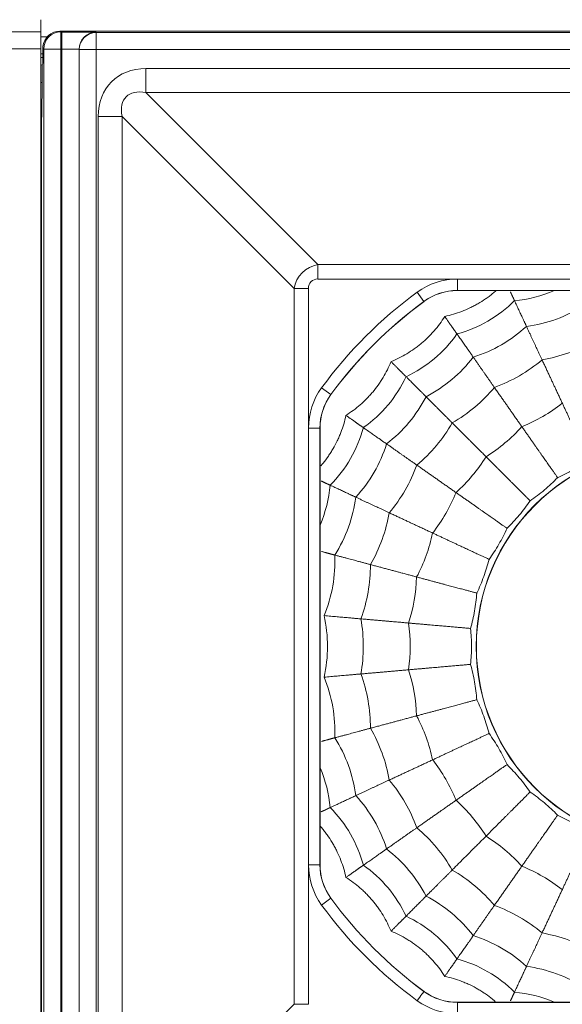
# Model space of a CAD drawing. Units: millimetres. Extents: x 28 to 1168, y 188 to 628.
# Drawn here: x 252 to 261, y 398 to 415 of the extents above; entities that cross this region are included whole.
import ezdxf

# ---------------------------------------------------------------- set-up
doc = ezdxf.new("R2010")
doc.units = ezdxf.units.MM
doc.layers.add('1', color=7, linetype='Continuous', true_color=0xffffff)

msp = doc.modelspace()

# ---------------------------------------------------------------- linework, layer by layer
at = {"layer": '1', "color": 27, "linetype": 'Continuous', "lineweight": 18}
for p, q in [((251.976, 415.488), (251.976, 415.278)), ((251.976, 415.278), (237.276, 415.278)), ((251.976, 415.278), (251.976, 414.978)), ((251.976, 414.978), (251.976, 393.998))]:
    msp.add_line(p, q, dxfattribs=at)
at = {"layer": '1', "color": 251, "linetype": 'Continuous', "lineweight": 18}
for p, q in [((275.083, 415.288), (252.312, 415.288)), ((252.009, 414.717), (251.998, 414.695)), ((266.958, 410.734), (259.293, 410.734)), ((256.88, 408.321), (256.88, 400.656)), ((259.293, 398.243), (266.958, 398.243))]:
    msp.add_line(p, q, dxfattribs=at)
at = {"layer": '1', "color": 251, "linetype": 'Continuous', "lineweight": 13}
for p, q in [((252.312, 415.288), (252.327, 415.273)), ((252.327, 415.273), (252.327, 414.973)), ((252.327, 415.273), (252.347, 415.273)), ((252.347, 415.273), (252.347, 414.973)), ((252.947, 415.267), (252.95, 415.264)), ((252.95, 415.264), (384.301, 415.264)), ((252.95, 415.264), (252.95, 414.964)), ((252.027, 414.973), (252.012, 414.988)), ((252.027, 394.004), (252.027, 414.973)), ((252.027, 414.973), (252.327, 414.973)), ((252.347, 414.973), (252.327, 414.973)), ((252.327, 414.973), (252.327, 394.004)), ((252.347, 394.004), (252.347, 414.973)), ((252.647, 414.967), (252.647, 394.009)), ((252.65, 414.964), (252.647, 414.967)), ((252.65, 394.013), (252.65, 414.964)), ((252.65, 414.964), (252.95, 414.964)), ((384.301, 414.964), (252.95, 414.964)), ((252.95, 414.964), (252.95, 394.013)), ((251.998, 414.695), (251.998, 414.384)), ((253.823, 414.629), (253.823, 414.21)), ((253.823, 414.629), (272.429, 414.629)), ((251.998, 414.384), (251.976, 414.384)), ((253.823, 414.21), (256.844, 411.189)), ((272.429, 414.21), (253.823, 414.21)), ((251.99, 413.779), (251.976, 413.779)), ((251.993, 413.784), (251.99, 413.779)), ((251.99, 413.779), (251.99, 395.198)), ((253.404, 413.791), (252.985, 413.791)), ((252.985, 395.185), (252.985, 413.791)), ((256.425, 410.77), (253.404, 413.791)), ((253.404, 413.791), (253.404, 395.185)), ((256.844, 411.189), (256.844, 410.937)), ((256.844, 411.189), (269.407, 411.189)), ((269.407, 410.937), (256.844, 410.937)), ((259.293, 410.937), (259.293, 410.737)), ((259.293, 410.937), (266.958, 410.937)), ((256.425, 398.207), (256.425, 410.77)), ((256.425, 410.77), (256.676, 410.77)), ((256.676, 410.77), (256.676, 398.207)), ((258.587, 410.706), (258.705, 410.545)), ((259.293, 410.737), (259.293, 410.734)), ((266.958, 410.737), (259.293, 410.737)), ((258.706, 410.542), (258.705, 410.545)), ((256.908, 409.027), (257.069, 408.909)), ((257.069, 408.909), (257.071, 408.908)), ((256.877, 408.321), (256.677, 408.321)), ((256.677, 400.656), (256.677, 408.321)), ((256.88, 408.321), (256.877, 408.321)), ((256.877, 408.321), (256.877, 400.656)), ((256.877, 400.656), (256.677, 400.656)), ((256.877, 400.656), (256.88, 400.656)), ((257.071, 400.069), (257.069, 400.067)), ((257.069, 400.067), (256.908, 399.949)), ((258.705, 398.432), (258.706, 398.434)), ((253.404, 395.185), (256.425, 398.207)), ((256.425, 398.207), (256.676, 398.207)), ((259.293, 398.243), (259.293, 398.24)), ((259.293, 398.24), (259.293, 398.04)), ((259.293, 398.24), (266.958, 398.24))]:
    msp.add_line(p, q, dxfattribs=at)
at = {"layer": '1', "color": 252, "linetype": 'Continuous', "lineweight": 13}
msp.add_line((252.093, 415.188), (251.978, 415.188), dxfattribs=at)
at = {"layer": '1', "color": 27, "linetype": 'Continuous', "lineweight": 13}
msp.add_line((251.976, 414.978), (237.276, 414.978), dxfattribs=at)
at = {"layer": '1', "color": 252, "linetype": 'Continuous', "lineweight": 18}
for p, q in [((252.014, 414.888), (251.978, 414.888)), ((251.978, 414.824), (252.014, 414.824))]:
    msp.add_line(p, q, dxfattribs=at)
at = {"layer": '1', "color": 4, "linetype": 'Continuous', "lineweight": 13}
msp.add_circle((263.126, 404.488), 3.504, dxfattribs=at)
at = {"layer": '1', "color": 4, "linetype": 'Continuous', "lineweight": 18}
msp.add_circle((263.126, 404.488), 3.5, dxfattribs=at)
at = {"layer": '1', "color": 251, "linetype": 'Continuous', "lineweight": 13}
for centre, radius, start, end in [((259.293, 409.738), 1.198, 90, 126.1288), ((263.126, 404.488), 7.698, 126.1289, 143.8711), ((263.126, 404.488), 7.498, 126.1289, 143.8711), ((257.876, 408.321), 1.198, 143.8712, 180), ((257.876, 400.656), 1.198, 180, 216.1288), ((263.126, 404.488), 7.698, 216.1289, 233.8711), ((263.126, 404.488), 7.498, 216.1289, 233.8711), ((259.293, 399.238), 0.998, 233.8712, 270), ((259.293, 399.238), 1.198, 233.8712, 270)]:
    msp.add_arc(centre, radius, start, end, dxfattribs=at)
at = {"layer": '1', "color": 251, "linetype": 'Continuous', "lineweight": 18}
for centre, radius, start, end in [((259.293, 409.738), 0.998, 90, 126.1288), ((259.293, 409.738), 0.996, 90, 126.1288), ((263.126, 404.488), 7.496, 126.1289, 143.8711), ((257.876, 408.321), 0.998, 143.8712, 180), ((257.876, 408.321), 0.996, 143.8712, 180), ((257.876, 400.656), 0.998, 180, 216.1288), ((257.876, 400.656), 0.996, 180, 216.1288), ((263.126, 404.488), 7.496, 216.1289, 233.8711), ((259.293, 399.238), 0.996, 233.8712, 270)]:
    msp.add_arc(centre, radius, start, end, dxfattribs=at)
at = {"layer": '1', "color": 163, "linetype": 'Continuous', "lineweight": 18}
for centre, radius, start, end in [((260.101, 412.798), 2.25, 274.9679, 293.4494), ((258.704, 412.147), 2.25, 284.9679, 315.0321), ((260.179, 412.583), 2.5, 277.5227, 302.4773), ((258.818, 411.949), 2.5, 287.5227, 312.4773), ((257.441, 411.262), 2.25, 294.9679, 325.0321), ((260.309, 412.227), 2.75, 279.8698, 300.1302), ((257.588, 411.088), 2.5, 297.5227, 322.4773), ((259.008, 411.621), 2.75, 289.8698, 310.1302), ((256.351, 410.173), 2.25, 304.9679, 335.0321), ((257.832, 410.797), 2.75, 299.8698, 320.1302), ((256.526, 410.026), 2.5, 307.5227, 332.4773), ((259.294, 411.124), 3, 292.1375, 307.8625), ((256.817, 409.782), 2.75, 309.8698, 330.1302), ((255.467, 408.91), 2.25, 314.9679, 345.0321), ((258.2, 410.358), 3, 302.1375, 317.8625), ((255.665, 408.796), 2.5, 317.5227, 342.4773), ((257.256, 409.414), 3, 312.1375, 327.8625), ((255.993, 408.606), 2.75, 319.8698, 340.1302), ((254.816, 407.513), 2.25, 336.5506, 355.0321), ((256.49, 408.32), 3, 322.1375, 337.8625), ((255.03, 407.435), 2.5, 327.5227, 352.4773), ((255.387, 407.305), 2.75, 329.8698, 350.1302), ((255.925, 407.109), 3, 332.1375, 347.8625), ((254.642, 405.984), 2.5, 337.5227, 2.4773), ((255.015, 405.918), 2.75, 339.8698, 0.1302), ((255.579, 405.819), 3, 342.1375, 357.8625), ((254.511, 404.488), 2.5, 347.5227, 12.4773), ((254.89, 404.488), 2.75, 349.8698, 10.1302), ((255.463, 404.488), 3, 352.1375, 7.8625), ((255.579, 403.158), 3, 2.1375, 17.8625), ((254.642, 402.992), 2.5, 357.5227, 22.4773), ((255.015, 403.058), 2.75, 359.8698, 20.1302), ((255.925, 401.868), 3, 12.1375, 27.8625), ((255.387, 401.672), 2.75, 9.8698, 30.1302), ((255.03, 401.542), 2.5, 7.5227, 32.4773), ((256.49, 400.657), 3, 22.1375, 37.8625), ((254.816, 401.464), 2.25, 4.9679, 23.4494), ((255.993, 400.37), 2.75, 19.8698, 40.1302), ((255.665, 400.181), 2.5, 17.5227, 42.4773), ((255.467, 400.067), 2.25, 14.9679, 45.0321), ((257.256, 399.563), 3, 32.1375, 47.8625), ((256.817, 399.194), 2.75, 29.8698, 50.1302), ((258.2, 398.618), 3, 42.1375, 57.8625), ((256.526, 398.951), 2.5, 27.5227, 52.4773), ((256.351, 398.804), 2.25, 24.9679, 55.0321), ((259.294, 397.852), 3, 52.1375, 67.8625), ((257.832, 398.179), 2.75, 39.8698, 60.1302), ((257.588, 397.889), 2.5, 37.5227, 62.4773), ((259.008, 397.356), 2.75, 49.8698, 70.1302), ((257.441, 397.714), 2.25, 34.9679, 65.0321), ((258.818, 397.028), 2.5, 47.5227, 72.4773), ((260.309, 396.749), 2.75, 59.8698, 80.1302), ((258.704, 396.83), 2.25, 44.9679, 75.0321), ((260.179, 396.393), 2.5, 57.5227, 82.4773), ((260.101, 396.178), 2.25, 66.5506, 85.0321)]:
    msp.add_arc(centre, radius, start, end, dxfattribs=at)
at = {"layer": '1', "color": 251, "linetype": 'Continuous', "lineweight": 18}
for centre, major_axis, ratio, start_param, end_param in [((252.312, 414.988), (-0.212, 0.212), 0.999924, 5.497825, 6.971541), ((252.009, 415.017), (0, -0.3), 0.008727, 0.017453, 1.47383), ((251.698, 414.695), (0.3, 0), 0.017455, 5.897268, 6.274459)]:
    msp.add_ellipse(centre, major_axis=major_axis, ratio=ratio, start_param=start_param, end_param=end_param, dxfattribs=at)
at = {"layer": '1', "color": 251, "linetype": 'Continuous', "lineweight": 13}
for centre, major_axis, ratio, start_param, end_param in [((252.327, 414.973), (-0.212, -0.212), 0.999924, 3.927029, 5.497749), ((252.347, 415.267), (0.6, 0), 0.008727, 0.008727, 1.570796), ((252.947, 414.967), (-0.212, -0.212), 0.999924, 3.927029, 5.497749), ((252.95, 414.964), (-0.212, -0.212), 0.999924, 3.927029, 5.497749), ((252.347, 414.967), (0.3, 0), 0.017454, 0.008727, 1.570796), ((254.178, 413.435), (-0.962, 0.962), 0.735379, 5.649108, 6.917263), ((251.992, 414.384), (0, -0.6), 0.008727, 0.017453, 1.570796), ((254.178, 413.435), (0.702, -0.702), 0.503954, 2.507515, 3.77567), ((251.693, 413.784), (0.268, -0.134), 0.99981, 0.463693, 0.800891), ((251.69, 413.779), (0.268, -0.134), 0.99981, 0.463693, 0.772448), ((256.915, 410.699), (0.354, 0.354), 0.985165, 0.936719, 2.204874), ((256.915, 410.699), (-0.192, 0.192), 0.735379, 5.649108, 6.917263), ((258.587, 398.27), (0.118, 0.162), 0.000002, 4.712389, 6.274459)]:
    msp.add_ellipse(centre, major_axis=major_axis, ratio=ratio, start_param=start_param, end_param=end_param, dxfattribs=at)
at = {"layer": '1', "color": 251, "linetype": 'Continuous', "lineweight": 18}
msp.add_open_spline([(252.013, 415.017), (252.012, 415.008), (252.012, 414.998), (252.012, 414.988)], degree=3, dxfattribs=at)
at = {"layer": '1', "color": 163, "linetype": 'Continuous', "lineweight": 18}
for points, knots in [([(259.969, 410.729), (259.949, 410.712), (259.93, 410.696), (259.89, 410.664), (259.869, 410.647), (259.827, 410.616), (259.764, 410.571), (259.697, 410.529), (259.629, 410.49), (259.606, 410.477), (259.56, 410.453), (259.49, 410.417), (259.418, 410.387), (259.273, 410.331), (259.173, 410.301), (259.071, 410.279)], [0, 0, 0, 0, 0.074627, 0.074627, 0.151742, 0.151742, 0.228856, 0.383085, 0.383085, 0.460199, 0.460199, 0.537314, 0.691542, 0.691542, 1, 1, 1, 1]), ([(259.071, 410.279), (259.015, 410.19), (258.953, 410.107), (258.867, 410.008), (258.849, 409.988), (258.813, 409.95), (258.758, 409.894), (258.7, 409.842), (258.64, 409.791), (258.62, 409.775), (258.578, 409.743), (258.516, 409.696), (258.45, 409.653), (258.317, 409.573), (258.224, 409.527), (258.127, 409.487)], [0, 0, 0, 0, 0.25, 0.25, 0.3125, 0.3125, 0.375, 0.5, 0.5, 0.5625, 0.5625, 0.625, 0.75, 0.75, 1, 1, 1, 1]), ([(258.127, 409.487), (258.087, 409.39), (258.041, 409.297), (257.973, 409.184), (257.959, 409.162), (257.93, 409.119), (257.886, 409.054), (257.838, 408.992), (257.788, 408.932), (257.77, 408.912), (257.735, 408.873), (257.681, 408.816), (257.624, 408.763), (257.507, 408.661), (257.423, 408.599), (257.335, 408.543)], [0, 0, 0, 0, 0.25, 0.25, 0.3125, 0.3125, 0.375, 0.5, 0.5, 0.5625, 0.5625, 0.625, 0.75, 0.75, 1, 1, 1, 1]), ([(257.335, 408.543), (257.313, 408.441), (257.283, 408.341), (257.236, 408.218), (257.226, 408.194), (257.205, 408.146), (257.173, 408.075), (257.136, 408.005), (257.097, 407.937), (257.083, 407.915), (257.056, 407.871), (257.012, 407.805), (256.966, 407.743), (256.921, 407.687), (256.908, 407.672), (256.895, 407.657)], [0, 0, 0, 0, 0.313467, 0.313467, 0.391834, 0.391834, 0.470201, 0.626935, 0.626935, 0.705302, 0.705302, 0.783668, 0.940402, 0.940402, 1, 1, 1, 1]), ([(261.052, 407.45), (261.148, 407.493), (261.242, 407.541), (261.424, 407.646), (261.512, 407.703), (261.598, 407.765)], [0, 0, 0, 0, 0.5, 0.5, 1, 1, 1, 1]), ([(260.569, 407.045), (260.656, 407.104), (260.74, 407.167), (260.902, 407.303), (260.979, 407.374), (261.052, 407.45)], [0, 0, 0, 0, 0.5, 0.5, 1, 1, 1, 1]), ([(260.164, 406.562), (260.24, 406.635), (260.311, 406.712), (260.447, 406.874), (260.51, 406.958), (260.569, 407.045)], [0, 0, 0, 0, 0.5, 0.5, 1, 1, 1, 1]), ([(259.849, 406.016), (259.911, 406.102), (259.968, 406.19), (260.073, 406.372), (260.121, 406.466), (260.164, 406.562)], [0, 0, 0, 0, 0.5, 0.5, 1, 1, 1, 1]), ([(259.633, 405.424), (259.679, 405.519), (259.72, 405.616), (259.792, 405.814), (259.823, 405.914), (259.849, 406.016)], [0, 0, 0, 0, 0.5, 0.5, 1, 1, 1, 1]), ([(259.524, 404.803), (259.553, 404.905), (259.576, 405.007), (259.613, 405.215), (259.626, 405.319), (259.633, 405.424)], [0, 0, 0, 0, 0.5, 0.5, 1, 1, 1, 1]), ([(259.524, 404.173), (259.535, 404.278), (259.54, 404.383), (259.54, 404.594), (259.535, 404.699), (259.524, 404.803)], [0, 0, 0, 0, 0.5, 0.5, 1, 1, 1, 1]), ([(259.633, 403.552), (259.626, 403.658), (259.613, 403.762), (259.576, 403.969), (259.553, 404.072), (259.524, 404.173)], [0, 0, 0, 0, 0.5, 0.5, 1, 1, 1, 1]), ([(259.849, 402.96), (259.823, 403.062), (259.792, 403.163), (259.72, 403.361), (259.679, 403.458), (259.633, 403.552)], [0, 0, 0, 0, 0.5, 0.5, 1, 1, 1, 1]), ([(260.164, 402.414), (260.121, 402.511), (260.073, 402.604), (259.968, 402.787), (259.911, 402.875), (259.849, 402.96)], [0, 0, 0, 0, 0.5, 0.5, 1, 1, 1, 1]), ([(260.569, 401.932), (260.51, 402.019), (260.447, 402.103), (260.311, 402.264), (260.24, 402.341), (260.164, 402.414)], [0, 0, 0, 0, 0.5, 0.5, 1, 1, 1, 1]), ([(261.052, 401.526), (260.979, 401.602), (260.902, 401.674), (260.74, 401.809), (260.656, 401.873), (260.569, 401.932)], [0, 0, 0, 0, 0.5, 0.5, 1, 1, 1, 1]), ([(261.598, 401.211), (261.512, 401.273), (261.424, 401.33), (261.242, 401.436), (261.148, 401.484), (261.052, 401.526)], [0, 0, 0, 0, 0.5, 0.5, 1, 1, 1, 1]), ([(256.885, 401.331), (256.902, 401.312), (256.918, 401.293), (256.95, 401.253), (256.966, 401.232), (256.998, 401.19), (257.043, 401.126), (257.085, 401.06), (257.124, 400.992), (257.137, 400.969), (257.161, 400.923), (257.196, 400.853), (257.227, 400.781), (257.283, 400.636), (257.313, 400.536), (257.335, 400.433)], [0, 0, 0, 0, 0.074627, 0.074627, 0.151742, 0.151742, 0.228856, 0.383085, 0.383085, 0.460199, 0.460199, 0.537314, 0.691542, 0.691542, 1, 1, 1, 1]), ([(257.335, 400.433), (257.423, 400.378), (257.507, 400.315), (257.606, 400.23), (257.625, 400.212), (257.664, 400.176), (257.72, 400.121), (257.772, 400.063), (257.823, 400.003), (257.839, 399.982), (257.871, 399.941), (257.918, 399.878), (257.961, 399.813), (258.041, 399.68), (258.087, 399.587), (258.127, 399.489)], [0, 0, 0, 0, 0.25, 0.25, 0.3125, 0.3125, 0.375, 0.5, 0.5, 0.5625, 0.5625, 0.625, 0.75, 0.75, 1, 1, 1, 1]), ([(258.127, 399.489), (258.224, 399.45), (258.317, 399.403), (258.429, 399.336), (258.452, 399.322), (258.495, 399.293), (258.56, 399.249), (258.622, 399.201), (258.682, 399.15), (258.702, 399.133), (258.741, 399.098), (258.797, 399.044), (258.851, 398.987), (258.953, 398.87), (259.015, 398.786), (259.071, 398.697)], [0, 0, 0, 0, 0.25, 0.25, 0.3125, 0.3125, 0.375, 0.5, 0.5, 0.5625, 0.5625, 0.625, 0.75, 0.75, 1, 1, 1, 1]), ([(259.071, 398.697), (259.173, 398.675), (259.273, 398.646), (259.395, 398.599), (259.42, 398.589), (259.468, 398.568), (259.539, 398.536), (259.609, 398.499), (259.677, 398.46), (259.699, 398.446), (259.743, 398.418), (259.809, 398.375), (259.871, 398.328), (259.927, 398.283), (259.942, 398.271), (259.957, 398.258)], [0, 0, 0, 0, 0.313467, 0.313467, 0.391834, 0.391834, 0.470201, 0.626935, 0.626935, 0.705302, 0.705302, 0.783668, 0.940402, 0.940402, 1, 1, 1, 1])]:
    msp.add_open_spline(points, degree=3, knots=knots, dxfattribs=at)
for points, weights, degree in [([(260.224, 410.712), (260.251, 410.652), (260.276, 410.6), (260.296, 410.557)], [0.999155204121, 0.99913229758, 0.999413896207, 1], 3), ([(260.296, 410.557), (260.426, 410.278), (260.507, 410.105)], [1, 0.997562742531, 1], 2), ([(259.285, 409.973), (259.232, 410.048), (259.161, 410.151), (259.071, 410.279)], [1, 0.99888001186, 0.998871940923, 0.99997578719], 3), ([(260.507, 410.105), (260.673, 409.747), (260.78, 409.518)], [1, 0.99619065871, 1], 2), ([(259.571, 409.565), (259.462, 409.721), (259.285, 409.973)], [1, 0.997562742531, 1], 2), ([(258.391, 409.223), (258.326, 409.288), (258.238, 409.376), (258.127, 409.487)], [1, 0.99888001186, 0.998871940923, 0.99997578719], 3), ([(259.942, 409.034), (259.797, 409.242), (259.571, 409.565)], [1, 0.99619065871, 1], 2), ([(260.78, 409.518), (260.996, 409.056), (261.136, 408.756)], [1, 0.993223167131, 1], 2), ([(258.743, 408.87), (258.609, 409.005), (258.391, 409.223)], [1, 0.997562742531, 1], 2), ([(260.425, 408.345), (260.235, 408.617), (259.942, 409.034)], [1, 0.993223167131, 1], 2), ([(259.201, 408.412), (259.023, 408.591), (258.743, 408.87)], [1, 0.99619065871, 1], 2), ([(257.335, 408.543), (257.463, 408.453), (257.566, 408.381), (257.641, 408.329)], [0.99997578719, 0.998871940923, 0.99888001186, 1], 3), ([(259.796, 407.818), (259.562, 408.052), (259.201, 408.412)], [1, 0.993223167131, 1], 2), ([(257.641, 408.329), (257.893, 408.152), (258.049, 408.043)], [1, 0.997562742531, 1], 2), ([(258.049, 408.043), (258.372, 407.817), (258.58, 407.671)], [1, 0.99619065871, 1], 2), ([(258.58, 407.671), (258.997, 407.379), (259.268, 407.189)], [1, 0.993223167131, 1], 2), ([(256.902, 407.39), (256.962, 407.362), (257.014, 407.338), (257.057, 407.318)], [0.999155204121, 0.99913229758, 0.999413896207, 1], 3), ([(257.057, 407.318), (257.336, 407.188), (257.509, 407.107)], [1, 0.997562742531, 1], 2), ([(257.509, 407.107), (257.867, 406.941), (258.096, 406.834)], [1, 0.99619065871, 1], 2), ([(258.096, 406.834), (258.558, 406.618), (258.858, 406.478)], [1, 0.993223167131, 1], 2), ([(256.908, 406.154), (257.04, 406.119), (257.139, 406.092)], [0.998788850896, 0.998685899321, 1], 2), ([(257.139, 406.092), (257.521, 405.99), (257.765, 405.925)], [1, 0.99619065871, 1], 2), ([(257.765, 405.925), (258.258, 405.793), (258.577, 405.707)], [1, 0.993223167131, 1], 2), ([(256.952, 405.028), (257.345, 404.994), (257.597, 404.972)], [1, 0.99619065871, 1], 2), ([(257.597, 404.972), (258.105, 404.928), (258.435, 404.899)], [1, 0.993223167131, 1], 2), ([(258.435, 404.078), (258.105, 404.049), (257.597, 404.005)], [1, 0.993223167131, 1], 2), ([(257.597, 404.005), (257.345, 403.983), (256.952, 403.948)], [1, 0.99619065871, 1], 2), ([(258.577, 403.27), (258.258, 403.184), (257.765, 403.052)], [1, 0.993223167131, 1], 2), ([(257.765, 403.052), (257.521, 402.986), (257.139, 402.884)], [1, 0.99619065871, 1], 2), ([(257.139, 402.884), (257.04, 402.858), (256.908, 402.822)], [1, 0.998685899321, 0.998788850896], 2), ([(258.096, 402.143), (258.558, 402.358), (258.858, 402.498)], [1, 0.993223167131, 1], 2), ([(257.509, 401.869), (257.867, 402.036), (258.096, 402.143)], [1, 0.99619065871, 1], 2), ([(257.057, 401.659), (257.336, 401.789), (257.509, 401.869)], [1, 0.997562742531, 1], 2), ([(256.902, 401.586), (256.962, 401.614), (257.014, 401.638), (257.057, 401.659)], [0.999155204121, 0.99913229758, 0.999413896207, 1], 3), ([(259.268, 401.787), (258.997, 401.598), (258.58, 401.305)], [1, 0.993223167131, 1], 2), ([(258.58, 401.305), (258.372, 401.16), (258.049, 400.934)], [1, 0.99619065871, 1], 2), ([(259.201, 400.564), (259.562, 400.925), (259.796, 401.159)], [1, 0.993223167131, 1], 2), ([(258.049, 400.934), (257.893, 400.824), (257.641, 400.648)], [1, 0.997562742531, 1], 2), ([(257.641, 400.648), (257.566, 400.595), (257.463, 400.523), (257.335, 400.433)], [1, 0.99888001186, 0.998871940923, 0.99997578719], 3), ([(260.425, 400.631), (260.235, 400.36), (259.942, 399.942)], [1, 0.993223167131, 1], 2), ([(258.743, 400.106), (259.023, 400.385), (259.201, 400.564)], [1, 0.99619065871, 1], 2), ([(258.391, 399.754), (258.609, 399.971), (258.743, 400.106)], [1, 0.997562742531, 1], 2), ([(260.78, 399.459), (260.996, 399.921), (261.136, 400.221)], [1, 0.993223167131, 1], 2), ([(259.942, 399.942), (259.797, 399.735), (259.571, 399.412)], [1, 0.99619065871, 1], 2), ([(258.127, 399.489), (258.238, 399.6), (258.326, 399.689), (258.391, 399.754)], [0.99997578719, 0.998871940923, 0.99888001186, 1], 3), ([(259.571, 399.412), (259.462, 399.256), (259.285, 399.004)], [1, 0.997562742531, 1], 2), ([(260.507, 398.872), (260.673, 399.229), (260.78, 399.459)], [1, 0.99619065871, 1], 2), ([(259.285, 399.004), (259.232, 398.928), (259.161, 398.826), (259.071, 398.697)], [1, 0.99888001186, 0.998871940923, 0.99997578719], 3), ([(260.296, 398.42), (260.426, 398.699), (260.507, 398.872)], [1, 0.997562742531, 1], 2), ([(260.224, 398.265), (260.251, 398.325), (260.276, 398.376), (260.296, 398.42)], [0.999155204121, 0.99913229758, 0.999413896207, 1], 3)]:
    msp.add_rational_spline(points, weights, degree=degree, dxfattribs=at)
for points, weights, knots in [([(261.136, 408.756), (261.322, 408.357), (261.478, 408.023), (261.597, 407.767), (261.598, 407.765)], [1, 0.989809130474, 0.989809130474, 1.00013493599, 1.00020297389], [0, 0, 0, 0, 0.993445, 1, 1, 1, 1]), ([(261.052, 407.45), (261.051, 407.452), (260.889, 407.683), (260.677, 407.985), (260.425, 408.345)], [1.00020297389, 1.00013493599, 0.989809130474, 0.989809130474, 1], [0, 0, 0, 0, 0.006555, 1, 1, 1, 1]), ([(260.569, 407.045), (260.568, 407.046), (260.368, 407.246), (260.107, 407.506), (259.796, 407.818)], [1.00020297389, 1.00013493599, 0.989809130474, 0.989809130474, 1], [0, 0, 0, 0, 0.006555, 1, 1, 1, 1]), ([(259.268, 407.189), (259.629, 406.936), (259.931, 406.725), (260.162, 406.563), (260.164, 406.562)], [1, 0.989809130474, 0.989809130474, 1.00013493599, 1.00020297389], [0, 0, 0, 0, 0.993445, 1, 1, 1, 1]), ([(258.858, 406.478), (259.257, 406.292), (259.591, 406.136), (259.847, 406.017), (259.849, 406.016)], [1, 0.989809130474, 0.989809130474, 1.00013493599, 1.00020297389], [0, 0, 0, 0, 0.993445, 1, 1, 1, 1]), ([(258.577, 405.707), (259.003, 405.593), (259.359, 405.498), (259.631, 405.425), (259.633, 405.424)], [1, 0.989809130474, 0.989809130474, 1.00013493599, 1.00020297389], [0, 0, 0, 0, 0.993445, 1, 1, 1, 1]), ([(258.435, 404.899), (258.874, 404.86), (259.241, 404.828), (259.522, 404.804), (259.524, 404.803)], [1, 0.989809130474, 0.989809130474, 1.00013493599, 1.00020297389], [0, 0, 0, 0, 0.993445, 1, 1, 1, 1]), ([(259.524, 404.173), (259.522, 404.173), (259.241, 404.148), (258.874, 404.116), (258.435, 404.078)], [1.00020297389, 1.00013493599, 0.989809130474, 0.989809130474, 1], [0, 0, 0, 0, 0.006555, 1, 1, 1, 1]), ([(259.633, 403.552), (259.631, 403.552), (259.359, 403.479), (259.003, 403.384), (258.577, 403.27)], [1.00020297389, 1.00013493599, 0.989809130474, 0.989809130474, 1], [0, 0, 0, 0, 0.006555, 1, 1, 1, 1]), ([(258.858, 402.498), (259.257, 402.684), (259.591, 402.84), (259.847, 402.959), (259.849, 402.96)], [1, 0.989809130474, 0.989809130474, 1.00013493599, 1.00020297389], [0, 0, 0, 0, 0.993445, 1, 1, 1, 1]), ([(260.164, 402.414), (260.162, 402.413), (259.931, 402.252), (259.629, 402.04), (259.268, 401.787)], [1.00020297389, 1.00013493599, 0.989809130474, 0.989809130474, 1], [0, 0, 0, 0, 0.006555, 1, 1, 1, 1]), ([(259.796, 401.159), (260.107, 401.47), (260.368, 401.731), (260.568, 401.93), (260.569, 401.932)], [1, 0.989809130474, 0.989809130474, 1.00013493599, 1.00020297389], [0, 0, 0, 0, 0.993445, 1, 1, 1, 1]), ([(261.052, 401.526), (261.051, 401.525), (260.889, 401.294), (260.677, 400.992), (260.425, 400.631)], [1.00020297389, 1.00013493599, 0.989809130474, 0.989809130474, 1], [0, 0, 0, 0, 0.006555, 1, 1, 1, 1]), ([(261.136, 400.221), (261.322, 400.62), (261.478, 400.954), (261.597, 401.21), (261.598, 401.211)], [1, 0.989809130474, 0.989809130474, 1.00013493599, 1.00020297389], [0, 0, 0, 0, 0.993445, 1, 1, 1, 1])]:
    msp.add_rational_spline(points, weights, degree=3, knots=knots, dxfattribs=at)

doc.saveas('drawing.dxf')
